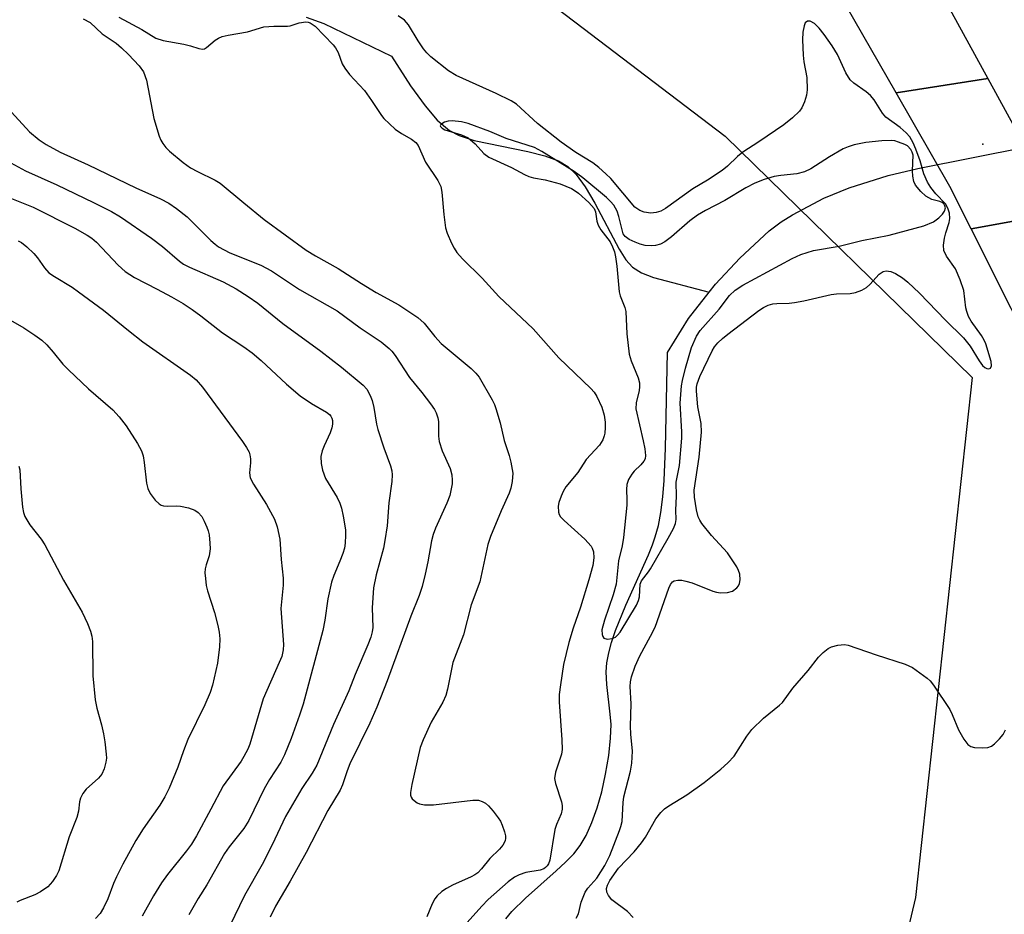
# Model space of a CAD drawing. Units: inches. Extents: x 1207767 to 1213767, y 517457 to 521457.
# Drawn here: x 1207936 to 1208143, y 521009 to 521197 of the extents above; entities that cross this region are included whole.
import ezdxf

# ---------------------------------------------------------------- set-up
doc = ezdxf.new("R2010")
doc.units = ezdxf.units.IN
doc.header["$MEASUREMENT"] = 0
for name, color, linetype in [('BRIDGE-Bridge', 2, 'Continuous'), ('ELEV-Spot Elevation', 7, 'Continuous'), ('HYDRO-Hidden Single Line Stream', 5, 'Continuous'), ('HYDRO-Single Line Stream', 4, 'Continuous'), ('NTRL-Trees', 3, 'Continuous'), ('TRANS-Road', 130, 'Continuous'), ('Undefined', 1, 'Continuous')]:
    doc.layers.add(name, color=color, linetype=linetype)

msp = doc.modelspace()

# ---------------------------------------------------------------- linework, layer by layer
at = {"layer": 'BRIDGE-Bridge'}
msp.add_lwpolyline([(1208155.31, 521156.62), (1208136.32, 521153.14), (1208131.83, 521162.09), (1208120.48, 521181.85), (1208139.85, 521184.84)], close=True, dxfattribs=at)
at = {"layer": 'ELEV-Spot Elevation'}
msp.add_point((1208138.79, 521171.01, 250.56), dxfattribs=at)
at = {"layer": 'HYDRO-Hidden Single Line Stream'}
msp.add_line((1208125.06, 521165.9), (1208156.62, 521172.11), dxfattribs=at)
at = {"layer": 'HYDRO-Single Line Stream'}
for points in [[(1207996.05, 521197.78), (1207999.78, 521196.45), (1208014.1, 521189.56), (1208018.09, 521183.34), (1208021.15, 521179.07), (1208023.74, 521176.07), (1208026.33, 521173.86), (1208028.37, 521172.82), (1208031.51, 521171.8), (1208042.85, 521169.45), (1208046.44, 521168.54), (1208049.26, 521167.5), (1208051.29, 521166.32), (1208053.03, 521164.62), (1208054.92, 521162.01), (1208056.94, 521158.54), (1208062.07, 521148.87), (1208063.51, 521146.65), (1208064.92, 521145.07), (1208066.82, 521143.86), (1208069.33, 521142.88), (1208081.1, 521139.79)], [(1208081.1, 521139.79), (1208082.43, 521141.47), (1208087.54, 521146.98), (1208093.74, 521152.72), (1208096.23, 521154.62), (1208098.64, 521156.14), (1208105.23, 521159.6), (1208110.57, 521161.77), (1208118.82, 521164.37), (1208125.06, 521165.9)], [(1208038.2, 521007.68), (1208039.47, 521009.21), (1208042.31, 521012.04), (1208048.8, 521017.76), (1208050.8, 521019.6), (1208052.53, 521021.39), (1208053.88, 521023.09), (1208055.11, 521025.19), (1208056.35, 521027.97), (1208057.45, 521031.08), (1208058.4, 521034.4), (1208059.24, 521038.13), (1208059.9, 521042.11), (1208060.29, 521045.76), (1208060.37, 521048.64), (1208060.22, 521050.82), (1208059.51, 521057.09), (1208059.38, 521059.71), (1208059.52, 521061.65), (1208059.9, 521063.72), (1208060.48, 521065.9), (1208061.34, 521068.48), (1208063.48, 521073.78), (1208068.28, 521084.4), (1208069.14, 521086.52), (1208069.71, 521088.18), (1208070.35, 521090.57), (1208070.88, 521093.37), (1208071.31, 521096.62), (1208071.59, 521100.11), (1208071.87, 521106.88), (1208072.25, 521127.11), (1208075.24, 521131.87), (1208076.72, 521134.24), (1208081.1, 521139.79)]]:
    msp.add_lwpolyline(points, dxfattribs=at)
at = {"layer": 'NTRL-Trees'}
msp.add_polyline3d([(1208019.85, 521221.8, 0), (1208052.74, 521196.8, 0), (1208084.41, 521172.73, 0), (1208136.51, 521121.8, 0), (1208124.58, 521012.13, 0), (1208103.18, 520921.8, 0), (1208118.48, 520882.41, 0), (1208124.77, 520835.58, 0), (1208133.4, 520807.37, 0), (1208158.37, 520747.69, 0)], dxfattribs=at)
at = {"layer": 'TRANS-Road'}
msp.add_lwpolyline([(1208100.76, 521256.23), (1208102.87, 521252.38), (1208104.81, 521248.83), (1208120.31, 521220.54), (1208123.54, 521214.63), (1208128.23, 521206.06), (1208139.85, 521184.84), (1208120.48, 521181.84), (1208001.54, 521388.87), (1207996.63, 521397.39), (1207979.25, 521427.12), (1207961.56, 521456.67), (1207983.53, 521456.67), (1207990.72, 521444.48), (1208071.3, 521310.03)], close=True, dxfattribs=at)
msp.add_lwpolyline([(1208398.7, 520635.99), (1208271.86, 520883.26), (1208136.32, 521153.14), (1208155.31, 521156.61), (1208156.13, 521155.12), (1208281.73, 520905.86), (1208399.72, 520674.92)], dxfattribs=at)
at = {"layer": 'Undefined', "elevation": 250}
for points in [[(1207956.61, 521197.76), (1207961.44, 521195.19), (1207964.41, 521193.39), (1207965.9, 521192.89), (1207970.26, 521192.1), (1207971.66, 521191.75), (1207973.46, 521191.17), (1207974.19, 521191.07), (1207974.63, 521191.15), (1207975.05, 521191.37), (1207976.91, 521192.96), (1207977.62, 521193.39), (1207978.39, 521193.71), (1207979.67, 521194.03), (1207983.72, 521194.73), (1207987.19, 521195.72), (1207989.25, 521195.9), (1207992.14, 521195.88), (1207992.7, 521195.97), (1207994.61, 521196.59), (1207995.98, 521196.79), (1207996.5, 521196.74), (1207996.95, 521196.58), (1207997.97, 521195.86), (1208001.76, 521191.94), (1208002.29, 521191.3), (1208002.8, 521190.34), (1208003.69, 521187.95), (1208004.23, 521187.03), (1208005.24, 521185.73), (1208008.37, 521182.36), (1208009.88, 521180.22), (1208011.94, 521177.09), (1208012.46, 521176.42), (1208014.84, 521174.16), (1208016.17, 521173.28), (1208018.32, 521172.09), (1208019.2, 521171.37), (1208019.72, 521170.71), (1208021.24, 521167.18), (1208023.82, 521163.33), (1208024.48, 521162.06), (1208024.72, 521160.91), (1208025.1, 521156.16), (1208025.48, 521153.34), (1208025.82, 521152.25), (1208026.74, 521150.12), (1208027.26, 521149.09), (1208027.88, 521148.14), (1208029.02, 521146.85), (1208033.18, 521142.75), (1208036.69, 521138.88), (1208043.95, 521132.04), (1208049.35, 521125.98), (1208056.1, 521119.49), (1208056.8, 521118.68), (1208057.4, 521117.81), (1208058.4, 521115.53), (1208058.92, 521113.85), (1208059.17, 521112.41), (1208059.17, 521111.24), (1208059.06, 521110.07), (1208058.95, 521109.5), (1208058.66, 521108.69), (1208057.93, 521107.54), (1208055.12, 521104.52), (1208053.4, 521101.77), (1208050.84, 521098.73), (1208050.28, 521097.78), (1208049.84, 521096.77), (1208049.4, 521095.46), (1208049.25, 521094.67), (1208049.31, 521093.38), (1208049.46, 521092.9), (1208049.75, 521092.45), (1208050.52, 521091.63), (1208054.83, 521087.72), (1208056.17, 521086.26), (1208056.42, 521085.79), (1208056.65, 521085.06), (1208056.77, 521083.77), (1208056.52, 521082.16), (1208055.71, 521079.12), (1208053.93, 521073.37), (1208052.39, 521068.94), (1208051.5, 521065.93), (1208050.38, 521061.31), (1208049.7, 521056.97), (1208049.44, 521054.94), (1208049.41, 521053.39), (1208050.01, 521045.38), (1208050.06, 521043.39), (1208049.93, 521042.35), (1208048.69, 521038.61), (1208048.45, 521037.24), (1208048.64, 521036.16), (1208049.9, 521032.35), (1208050.04, 521031.57), (1208050.06, 521030.81), (1208049.86, 521029.8), (1208048.88, 521027.54), (1208048.53, 521026.46), (1208047.46, 521020.01), (1208047.2, 521019.26), (1208046.93, 521018.81), (1208046.58, 521018.44), (1208046.17, 521018.17), (1208045.42, 521017.94), (1208042.39, 521017.41), (1208041.02, 521016.94), (1208040.02, 521016.43), (1208038.66, 521015.42), (1208034.48, 521011.72), (1208033.12, 521010.33), (1208029.41, 521006.18)], [(1208053.01, 521007.81), (1208053.5, 521008.73), (1208054.1, 521011.18), (1208054.89, 521013.24), (1208055.48, 521014.11), (1208057.41, 521016.21), (1208059.04, 521018.93), (1208060.1, 521020.97), (1208062.18, 521026.26), (1208062.46, 521027.09), (1208062.69, 521028.2), (1208062.91, 521032.2), (1208063.06, 521033.41), (1208064.47, 521038.82), (1208064.77, 521040.49), (1208064.87, 521043), (1208064.57, 521046.62), (1208064.51, 521048.25), (1208064.64, 521052.98), (1208064.38, 521056.65), (1208064.48, 521057.63), (1208064.71, 521058.69), (1208065.48, 521060.92), (1208066.42, 521063.12), (1208068.71, 521067.29), (1208069.66, 521069.19), (1208072.59, 521077.36), (1208072.94, 521078.14), (1208073.34, 521078.69), (1208073.69, 521078.9), (1208074.47, 521079.07), (1208075.3, 521079.04), (1208076.12, 521078.89), (1208077.47, 521078.49), (1208081.81, 521076.75), (1208082.61, 521076.51), (1208083.44, 521076.38), (1208084.9, 521076.47), (1208086, 521076.77), (1208086.91, 521077.42), (1208087.25, 521077.84), (1208087.47, 521078.33), (1208087.58, 521079.16), (1208087.5, 521080.31), (1208087.27, 521081.14), (1208086.88, 521081.91), (1208084.94, 521084.81), (1208081.57, 521088.48), (1208079.51, 521091), (1208079.07, 521091.71), (1208078.77, 521092.4), (1208078.37, 521093.91), (1208077.96, 521096.54), (1208077.89, 521098.05), (1208078.96, 521105.01), (1208079.44, 521110.28), (1208079.36, 521112.07), (1208078.71, 521115.65), (1208078.41, 521118.92), (1208078.43, 521119.74), (1208078.54, 521120.44), (1208079.11, 521121.99), (1208081.68, 521127.44), (1208082.16, 521128.24), (1208082.88, 521129.09), (1208083.86, 521130.05), (1208084.99, 521130.97), (1208091.56, 521135.94), (1208092.51, 521136.59), (1208093.49, 521137.03), (1208094.52, 521137.31), (1208095.36, 521137.4), (1208097.95, 521137.45), (1208099.09, 521137.6), (1208101.06, 521137.98), (1208106.8, 521139.33), (1208107.95, 521139.44), (1208110.82, 521139.53), (1208111.94, 521139.74), (1208113.28, 521140.25), (1208114.27, 521140.8), (1208114.92, 521141.39), (1208116.9, 521143.6), (1208117.74, 521144.15), (1208118.42, 521144.32), (1208119.36, 521144.16), (1208120.36, 521143.72), (1208121.84, 521142.83), (1208122.95, 521141.92), (1208125.42, 521139.57), (1208130.89, 521133.93), (1208134.71, 521130.16), (1208136.11, 521128.43), (1208137.99, 521125.31), (1208138.69, 521124.34), (1208139.21, 521123.89), (1208139.62, 521123.71), (1208140.03, 521123.66), (1208140.38, 521123.78), (1208140.62, 521124.25), (1208140.56, 521125.2), (1208139.4, 521128.93), (1208139.07, 521129.68), (1208138.52, 521130.64), (1208136.31, 521133.67), (1208135.77, 521134.67), (1208135.4, 521135.72), (1208135.21, 521136.53), (1208134.76, 521140.15), (1208134.03, 521142.38), (1208133.03, 521144.72), (1208131.14, 521147.39), (1208130.56, 521148.62), (1208130.47, 521149.72), (1208130.67, 521151.16), (1208130.95, 521152.3), (1208131.69, 521154.5), (1208131.84, 521155.32), (1208131.73, 521156.44), (1208131.4, 521157.53), (1208130.89, 521158.44), (1208128.88, 521160.52), (1208127.81, 521161.86), (1208127.08, 521162.98), (1208126.35, 521164.73), (1208125.53, 521167.47), (1208124.66, 521169.98), (1208124.08, 521171.31), (1208123.38, 521172.54), (1208122.61, 521173.4), (1208121.33, 521174.53), (1208118.33, 521176.69), (1208117.65, 521177.55), (1208115.88, 521180.35), (1208115.07, 521181.3), (1208114.16, 521182.04), (1208111.6, 521183.85), (1208110.79, 521184.59), (1208109.9, 521186.03), (1208108.15, 521189.93), (1208107.03, 521191.77), (1208105.35, 521194.12), (1208104.26, 521195.48), (1208103.25, 521196.43), (1208102.37, 521196.92), (1208101.8, 521196.93), (1208101.34, 521196.62), (1208101.08, 521195.99), (1208100.85, 521194.64), (1208100.76, 521192.98), (1208100.9, 521189.78), (1208101.06, 521188.37), (1208101.64, 521185.05), (1208101.73, 521182.46), (1208101.61, 521181.33), (1208101.2, 521179.96), (1208100.64, 521178.66), (1208100.14, 521177.97), (1208098.64, 521176.56), (1208096.82, 521175.07), (1208091.53, 521171.47), (1208088.18, 521169.33), (1208087.06, 521168.39), (1208084.94, 521166.35), (1208083.82, 521165.46), (1208080.74, 521163.44), (1208077.65, 521161.58), (1208071.86, 521157.43), (1208070.85, 521156.88), (1208069.87, 521156.57), (1208068.78, 521156.49), (1208067.39, 521156.64), (1208066.42, 521156.99), (1208065.41, 521157.74), (1208060.31, 521163.76), (1208059.3, 521164.78), (1208057.82, 521166.1), (1208056.52, 521167.09), (1208052.96, 521169.24), (1208049.88, 521171.4), (1208044.88, 521175.4), (1208040.42, 521179.44), (1208039.3, 521180.12), (1208036.14, 521181.71), (1208027.72, 521185.49), (1208026.1, 521186.45), (1208022.4, 521189.41), (1208021.52, 521190.25), (1208020.83, 521191.14), (1208019.71, 521192.81), (1208017.64, 521196.19), (1208016.81, 521197.17), (1208015.47, 521198.09)]]:
    msp.add_lwpolyline(points, dxfattribs=at)
at = {"layer": 'Undefined', "elevation": 248}
msp.add_lwpolyline([(1208026.87, 521175.94), (1208026.04, 521175.89), (1208025.27, 521175.66), (1208024.49, 521175.15), (1208024.35, 521174.86), (1208024.38, 521174.73), (1208024.75, 521174.35), (1208025.31, 521174.06), (1208028.83, 521172.99), (1208030.23, 521172.32), (1208031.75, 521171.05), (1208033.53, 521169.07), (1208034.63, 521168.24), (1208039.38, 521166.08), (1208042.1, 521164.64), (1208043.06, 521164.21), (1208044.03, 521163.89), (1208046.5, 521163.46), (1208049.64, 521162.66), (1208052.05, 521161.63), (1208052.81, 521161.2), (1208053.51, 521160.67), (1208055.69, 521158.71), (1208056.83, 521157.44), (1208057.12, 521156.71), (1208057.39, 521154.76), (1208057.64, 521153.95), (1208058.25, 521152.98), (1208060.16, 521150.4), (1208060.68, 521149.39), (1208061.08, 521148.33), (1208061.33, 521147.23), (1208061.63, 521145.28), (1208062.09, 521139.87), (1208062.32, 521139.03), (1208063.25, 521136.59), (1208063.46, 521135.74), (1208063.68, 521130.98), (1208064.2, 521126.7), (1208064.6, 521125.34), (1208066.1, 521121.75), (1208066.37, 521120.67), (1208066.41, 521119.86), (1208066.34, 521119.07), (1208065.66, 521116.47), (1208065.59, 521115.2), (1208067.16, 521108.45), (1208067.47, 521106.76), (1208067.63, 521105.39), (1208067.54, 521104.63), (1208067.32, 521104.18), (1208066.65, 521103.36), (1208065.25, 521102.07), (1208064.73, 521101.45), (1208064.05, 521100.28), (1208063.73, 521099.26), (1208063.63, 521098.17), (1208063.71, 521096.01), (1208063.67, 521094.85), (1208063, 521088.04), (1208062.74, 521086.29), (1208061.97, 521083.15), (1208061.42, 521078.2), (1208060.85, 521075.94), (1208058.98, 521070.62), (1208058.45, 521068.61), (1208058.49, 521067.59), (1208058.64, 521067.16), (1208058.88, 521066.84), (1208059.54, 521066.63), (1208060.61, 521066.74), (1208061.34, 521067.08), (1208061.75, 521067.46), (1208062.3, 521068.13), (1208065.73, 521073.78), (1208066.19, 521074.77), (1208066.41, 521075.53), (1208066.55, 521078.22), (1208066.79, 521078.96), (1208068.25, 521080.79), (1208068.7, 521081.47), (1208072.43, 521087.91), (1208073.55, 521089.98), (1208073.98, 521091.04), (1208074.09, 521091.85), (1208074.06, 521093.82), (1208074.15, 521096.76), (1208074.09, 521099.75), (1208074.83, 521103.26), (1208075.27, 521108.99), (1208075.28, 521110.34), (1208074.98, 521116.42), (1208075.21, 521120.05), (1208075.42, 521121.19), (1208076.06, 521123.74), (1208077.35, 521128.11), (1208078.41, 521130.51), (1208079.16, 521131.75), (1208083.2, 521136.19), (1208085.35, 521139.12), (1208086.53, 521140.22), (1208088.19, 521141.28), (1208098.56, 521146.93), (1208100.39, 521147.74), (1208103.1, 521148.61), (1208108.49, 521149.47), (1208113.26, 521150.71), (1208119, 521151.79), (1208126.31, 521153.76), (1208128.37, 521154.64), (1208129.48, 521155.46), (1208130.24, 521156.26), (1208130.69, 521156.9), (1208130.88, 521157.57), (1208130.78, 521158.04), (1208130.54, 521158.42), (1208130.21, 521158.69), (1208129.71, 521158.89), (1208128.03, 521159.36), (1208126.73, 521160.04), (1208125.67, 521161.01), (1208124.6, 521162.37), (1208124.23, 521163.14), (1208123.98, 521164.26), (1208123.94, 521165.42), (1208124.06, 521168.72), (1208123.87, 521169.32), (1208123.57, 521169.91), (1208122.87, 521170.67), (1208122.33, 521170.96), (1208121.01, 521171.45), (1208120.24, 521171.68), (1208119.49, 521171.78), (1208117.48, 521171.72), (1208114.09, 521171.38), (1208111.67, 521170.89), (1208110.35, 521170.45), (1208109.34, 521170.01), (1208106.41, 521168.34), (1208102.52, 521165.84), (1208101.2, 521165.19), (1208099.56, 521164.77), (1208096.18, 521164.4), (1208094.75, 521164.17), (1208092.64, 521163.56), (1208090.67, 521162.79), (1208088.79, 521161.78), (1208084.39, 521159.1), (1208080.32, 521157.02), (1208078.62, 521156.03), (1208077, 521154.83), (1208073.1, 521151.44), (1208071.74, 521150.43), (1208070.77, 521149.95), (1208069.74, 521149.63), (1208068.94, 521149.55), (1208067.6, 521149.66), (1208066.53, 521149.91), (1208065.49, 521150.32), (1208064.23, 521150.93), (1208063.36, 521151.55), (1208062.96, 521152.12), (1208062.76, 521152.64), (1208062.01, 521155.76), (1208061.67, 521156.87), (1208060.95, 521158.15), (1208060.26, 521158.95), (1208059.4, 521159.74), (1208054.45, 521163.91), (1208052.62, 521165.27), (1208045.79, 521169.47), (1208044.25, 521170.28), (1208038.25, 521172.21), (1208034.84, 521173.71), (1208030.27, 521175.38), (1208028.87, 521175.75)], close=True, dxfattribs=at)
at = {"layer": 'Undefined'}
for points in [[(1207949.03, 521197.43, 252), (1207950.57, 521196.67, 252), (1207953.08, 521194.28, 252), (1207956, 521192.28, 252), (1207957.15, 521191.33, 252), (1207958.64, 521189.92, 252), (1207960.87, 521187.53, 252), (1207961.77, 521186.28, 252), (1207962.45, 521184.5, 252), (1207963.99, 521176.39, 252), (1207965.09, 521172.7, 252), (1207965.41, 521171.88, 252), (1207965.83, 521171.16, 252), (1207966.49, 521170.3, 252), (1207967.28, 521169.51, 252), (1207970.14, 521167.13, 252), (1207971.71, 521166.03, 252), (1207973.16, 521165.22, 252), (1207976.87, 521163.45, 252), (1207977.97, 521162.77, 252), (1207982.94, 521158.61, 252), (1207987.26, 521155.15, 252), (1207996.09, 521148.68, 252), (1207998.05, 521147.45, 252), (1208002.82, 521144.81, 252), (1208007.73, 521141.63, 252), (1208010.87, 521139.72, 252), (1208015.6, 521137.15, 252), (1208019.66, 521134.48, 252), (1208020.98, 521133.28, 252), (1208023.2, 521130.48, 252), (1208024.53, 521128.98, 252), (1208030.88, 521123.69, 252), (1208031.88, 521122.72, 252), (1208032.58, 521121.86, 252), (1208035.31, 521117.12, 252), (1208035.81, 521116.09, 252), (1208036.1, 521115.28, 252), (1208036.96, 521112.23, 252), (1208037.83, 521108.52, 252), (1208038.86, 521105.34, 252), (1208039.22, 521103.92, 252), (1208039.63, 521101.6, 252), (1208039.51, 521099.9, 252), (1208039.23, 521098.5, 252), (1208038.88, 521097.43, 252), (1208037.2, 521093.68, 252), (1208034.98, 521088.27, 252), (1208034.38, 521086.62, 252), (1208032.7, 521078.69, 252), (1208030.91, 521073.86, 252), (1208029.26, 521067.54, 252), (1208027, 521061.72, 252), (1208025.89, 521056.06, 252), (1208025.55, 521054.75, 252), (1208024.89, 521053.31, 252), (1208022.42, 521049.13, 252), (1208020.75, 521045.4, 252), (1208020.11, 521043.77, 252), (1208018.35, 521035.98, 252), (1208018.09, 521034.28, 252), (1208018.12, 521033.74, 252), (1208018.23, 521033.34, 252), (1208018.47, 521032.95, 252), (1208018.84, 521032.59, 252), (1208019.5, 521032.14, 252), (1208019.99, 521031.91, 252), (1208021.02, 521031.66, 252), (1208022.95, 521031.7, 252), (1208031.25, 521032.68, 252), (1208032.41, 521032.65, 252), (1208033.17, 521032.4, 252), (1208033.87, 521032.01, 252), (1208034.52, 521031.46, 252), (1208035.49, 521030.36, 252), (1208036.58, 521028.96, 252), (1208037.03, 521028.21, 252), (1208037.39, 521027.41, 252), (1208037.89, 521026.02, 252), (1208038.09, 521025.18, 252), (1208038.11, 521024.64, 252), (1208038.03, 521024.11, 252), (1208037.55, 521023.17, 252), (1208036.85, 521022.33, 252), (1208034.85, 521020.4, 252), (1208033.06, 521018.17, 252), (1208032.3, 521017.38, 252), (1208031.66, 521016.91, 252), (1208030.91, 521016.51, 252), (1208026.97, 521014.76, 252), (1208025.67, 521014.08, 252), (1208024.69, 521013.44, 252), (1208023.71, 521012.52, 252), (1208023.22, 521011.88, 252), (1208022.68, 521010.84, 252), (1208021.55, 521008.09, 252)], [(1207933.94, 521177.76, 254), (1207937.76, 521173.64, 254), (1207939.79, 521171.93, 254), (1207941.23, 521170.95, 254), (1207944.24, 521169.31, 254), (1207950.1, 521166.64, 254), (1207960.15, 521161.79, 254), (1207965.34, 521159.46, 254), (1207967.1, 521158.55, 254), (1207968.73, 521157.44, 254), (1207970.96, 521155.68, 254), (1207975.99, 521150.67, 254), (1207976.87, 521149.89, 254), (1207977.57, 521149.38, 254), (1207979.98, 521148.13, 254), (1207986.51, 521145.5, 254), (1207988.8, 521144.3, 254), (1207994.7, 521140.38, 254), (1208002.59, 521135.85, 254), (1208007.45, 521132.25, 254), (1208011.89, 521129.31, 254), (1208013.57, 521127.91, 254), (1208014.13, 521127.33, 254), (1208014.83, 521126.43, 254), (1208017.85, 521121.81, 254), (1208020.51, 521118.63, 254), (1208022.3, 521116.28, 254), (1208023.13, 521115.07, 254), (1208023.49, 521114.33, 254), (1208023.84, 521113.33, 254), (1208023.97, 521112.53, 254), (1208023.99, 521109.41, 254), (1208024.15, 521108.29, 254), (1208024.77, 521106.37, 254), (1208026.47, 521102.6, 254), (1208026.79, 521101.26, 254), (1208026.89, 521100.18, 254), (1208026.86, 521099.37, 254), (1208026.38, 521096.94, 254), (1208025.77, 521095.28, 254), (1208023.37, 521090, 254), (1208022.86, 521088.68, 254), (1208022.52, 521087.33, 254), (1208021.76, 521082.94, 254), (1208021.18, 521080.32, 254), (1208020.54, 521077.72, 254), (1208019.9, 521075.84, 254), (1208018.13, 521071.44, 254), (1208013.19, 521057.86, 254), (1208011, 521052.25, 254), (1208009.51, 521048.88, 254), (1208005.32, 521040.34, 254), (1208004.7, 521038.85, 254), (1208003.72, 521035.89, 254), (1208003.25, 521034.78, 254), (1208000.62, 521030.47, 254), (1207996.06, 521021.66, 254), (1207992.71, 521015.61, 254), (1207989.61, 521010.3, 254), (1207988.49, 521007.98, 254)], [(1207929.13, 521169.63, 256), (1207936.93, 521165.39, 256), (1207943.52, 521162.46, 256), (1207951.25, 521158.74, 256), (1207955, 521156.83, 256), (1207956.9, 521155.66, 256), (1207963.46, 521151.21, 256), (1207965.78, 521149.41, 256), (1207969.36, 521146.33, 256), (1207970.2, 521145.7, 256), (1207971.47, 521145.04, 256), (1207978.55, 521142.01, 256), (1207981.29, 521140.5, 256), (1207983.87, 521138.88, 256), (1207985.87, 521137.46, 256), (1207991.17, 521133.21, 256), (1207999.19, 521127.34, 256), (1208003.57, 521123.99, 256), (1208008.12, 521120.2, 256), (1208008.88, 521119.31, 256), (1208009.6, 521118.04, 256), (1208010, 521116.93, 256), (1208010.35, 521115.49, 256), (1208010.94, 521111.95, 256), (1208011.19, 521110.84, 256), (1208012.46, 521106.95, 256), (1208013.9, 521103.18, 256), (1208014.15, 521102.11, 256), (1208014.22, 521101.29, 256), (1208014.13, 521099.87, 256), (1208013.54, 521095.36, 256), (1208013.14, 521090.51, 256), (1208012.69, 521087.44, 256), (1208012.37, 521085.78, 256), (1208010.88, 521080.2, 256), (1208010.28, 521077.45, 256), (1208009.99, 521073.21, 256), (1208010.15, 521069.12, 256), (1208010.01, 521068.15, 256), (1208009.69, 521067.05, 256), (1208009.08, 521065.42, 256), (1208006.39, 521059.18, 256), (1208005.08, 521055.76, 256), (1208001.87, 521048.66, 256), (1207998.34, 521040.04, 256), (1207997.38, 521038.39, 256), (1207995.16, 521035.12, 256), (1207991.76, 521029.21, 256), (1207988.94, 521023.24, 256), (1207986.78, 521019.1, 256), (1207983.09, 521012.54, 256), (1207979.96, 521006.16, 256)], [(1207933.95, 521159.53, 258), (1207938.53, 521157.74, 258), (1207947.3, 521153.29, 258), (1207949.88, 521151.82, 258), (1207950.86, 521151.17, 258), (1207951.84, 521150.36, 258), (1207956.42, 521145.51, 258), (1207957.91, 521144.15, 258), (1207959.88, 521142.88, 258), (1207964.7, 521140.45, 258), (1207967.7, 521138.82, 258), (1207970.13, 521137.4, 258), (1207972.04, 521136.17, 258), (1207973.87, 521134.82, 258), (1207978.43, 521131.24, 258), (1207982.97, 521128.3, 258), (1207984.73, 521127.03, 258), (1207986.58, 521125.42, 258), (1207991.97, 521120.41, 258), (1207994.81, 521117.93, 258), (1207997.2, 521116.33, 258), (1208000.39, 521114.5, 258), (1208001.02, 521114, 258), (1208001.31, 521113.63, 258), (1208001.52, 521113.21, 258), (1208001.63, 521112.74, 258), (1208001.62, 521111.97, 258), (1208001.5, 521111.18, 258), (1208001.16, 521110.11, 258), (1207999.86, 521107.41, 258), (1207999.44, 521106.36, 258), (1207999.19, 521105.12, 258), (1207999.24, 521103.66, 258), (1207999.51, 521102.27, 258), (1208000.19, 521100.51, 258), (1208002.59, 521096.52, 258), (1208003.16, 521095.29, 258), (1208003.53, 521094.28, 258), (1208003.91, 521092.57, 258), (1208004.36, 521089.68, 258), (1208004.41, 521088.56, 258), (1208004.34, 521086.9, 258), (1208004.16, 521085.81, 258), (1208003.82, 521084.7, 258), (1208003.2, 521083.07, 258), (1208001.91, 521080.06, 258), (1208001.45, 521078.65, 258), (1208000.67, 521075.15, 258), (1208000.05, 521070.65, 258), (1207999.6, 521068.47, 258), (1207995.45, 521052.92, 258), (1207994.7, 521050.6, 258), (1207992.94, 521045.68, 258), (1207991.54, 521042.26, 258), (1207990.71, 521040.72, 258), (1207988.34, 521037.01, 258), (1207987.2, 521035.06, 258), (1207983.99, 521028.38, 258), (1207982.93, 521026.69, 258), (1207979.86, 521022.83, 258), (1207978.83, 521021.4, 258), (1207975.11, 521014.85, 258), (1207973.31, 521011.92, 258), (1207971.34, 521008.49, 258)], [(1207935.35, 521150.63, 260), (1207936.05, 521150.29, 260), (1207937.2, 521149.38, 260), (1207938.69, 521147.93, 260), (1207939.4, 521147.02, 260), (1207940.88, 521144.9, 260), (1207941.83, 521143.9, 260), (1207943.01, 521143.09, 260), (1207946.72, 521140.85, 260), (1207948.1, 521139.89, 260), (1207953.33, 521136.03, 260), (1207958.62, 521131.69, 260), (1207961.67, 521129.36, 260), (1207971.7, 521122.27, 260), (1207972.92, 521121.32, 260), (1207974.25, 521119.77, 260), (1207982.66, 521108.29, 260), (1207983.5, 521107.06, 260), (1207984.07, 521106.03, 260), (1207984.24, 521105.5, 260), (1207984.36, 521104.68, 260), (1207984.36, 521103.84, 260), (1207984.14, 521101.72, 260), (1207984.31, 521100.63, 260), (1207984.98, 521099.33, 260), (1207987.73, 521095.05, 260), (1207989.4, 521091.93, 260), (1207990, 521090.28, 260), (1207990.55, 521087.68, 260), (1207990.83, 521083.39, 260), (1207991.26, 521079.49, 260), (1207991.2, 521078.01, 260), (1207990.77, 521073.11, 260), (1207991.27, 521065.48, 260), (1207991.22, 521064.35, 260), (1207990.92, 521063, 260), (1207990.4, 521061.68, 260), (1207987.02, 521054.05, 260), (1207984.2, 521044.49, 260), (1207983.77, 521043.42, 260), (1207982.96, 521041.87, 260), (1207982.35, 521040.92, 260), (1207978.56, 521035.72, 260), (1207976.01, 521030.75, 260), (1207972.95, 521025.15, 260), (1207971.88, 521023.39, 260), (1207970.85, 521021.99, 260), (1207966.85, 521017.03, 260), (1207965.58, 521015.27, 260), (1207963.9, 521012.53, 260), (1207961.51, 521008.24, 260)], [(1207933.22, 521134.16, 262), (1207936.55, 521132.29, 262), (1207938.9, 521130.75, 262), (1207940.33, 521129.68, 262), (1207941.39, 521128.68, 262), (1207942.75, 521127.18, 262), (1207944.78, 521124.64, 262), (1207945.99, 521123.39, 262), (1207950.2, 521119.45, 262), (1207955.3, 521115, 262), (1207956.66, 521113.48, 262), (1207958.15, 521111.63, 262), (1207960.55, 521107.9, 262), (1207961.37, 521106.35, 262), (1207961.68, 521105.28, 262), (1207961.93, 521103.91, 262), (1207962.45, 521099.51, 262), (1207962.69, 521098.37, 262), (1207963.19, 521097.35, 262), (1207964.27, 521095.96, 262), (1207965.08, 521095.16, 262), (1207965.52, 521094.9, 262), (1207965.97, 521094.75, 262), (1207966.75, 521094.67, 262), (1207968.71, 521094.74, 262), (1207969.56, 521094.7, 262), (1207971.26, 521094.33, 262), (1207972.6, 521093.82, 262), (1207973.3, 521093.33, 262), (1207974.05, 521092.48, 262), (1207974.59, 521091.52, 262), (1207975.16, 521090.25, 262), (1207975.43, 521089.46, 262), (1207975.61, 521088.61, 262), (1207975.8, 521086.86, 262), (1207975.85, 521085.7, 262), (1207975.61, 521084.18, 262), (1207974.97, 521082.3, 262), (1207974.76, 521081.47, 262), (1207974.73, 521080.61, 262), (1207974.83, 521079.44, 262), (1207975.03, 521077.97, 262), (1207975.29, 521076.81, 262), (1207976.73, 521072.23, 262), (1207977.49, 521069.52, 262), (1207977.76, 521068.13, 262), (1207977.89, 521066.73, 262), (1207977.82, 521065.02, 262), (1207977.37, 521061.59, 262), (1207976.36, 521056.9, 262), (1207975.85, 521055.41, 262), (1207974.71, 521052.77, 262), (1207971.11, 521045.47, 262), (1207970.19, 521043.05, 262), (1207969.05, 521039.62, 262), (1207967.23, 521035.21, 262), (1207966.25, 521033.37, 262), (1207965.2, 521031.64, 262), (1207961.74, 521026.65, 262), (1207960.17, 521024.17, 262), (1207957.46, 521019.2, 262), (1207956.1, 521016.54, 262), (1207955.47, 521015.11, 262), (1207954.23, 521011.85, 262), (1207953.36, 521010, 262), (1207952.62, 521008.76, 262), (1207951.69, 521007.69, 262)], [(1207935.52, 521103.12, 264), (1207935.68, 521102.3, 264), (1207935.93, 521098.33, 264), (1207936.27, 521094.47, 264), (1207936.46, 521093.31, 264), (1207936.75, 521092.5, 264), (1207937.79, 521090.73, 264), (1207940.18, 521087.73, 264), (1207940.99, 521086.49, 264), (1207944.93, 521079.1, 264), (1207948.82, 521072.33, 264), (1207949.96, 521069.93, 264), (1207950.6, 521068.31, 264), (1207950.87, 521067.25, 264), (1207951.01, 521066.14, 264), (1207951.07, 521058.87, 264), (1207951.6, 521053.81, 264), (1207951.92, 521052.08, 264), (1207952.9, 521048.53, 264), (1207953.32, 521046.64, 264), (1207953.61, 521044.97, 264), (1207953.92, 521042.4, 264), (1207953.96, 521041.55, 264), (1207953.86, 521040.68, 264), (1207953.48, 521039.25, 264), (1207953.03, 521038.18, 264), (1207952.32, 521037.29, 264), (1207949.67, 521034.96, 264), (1207949.02, 521034.07, 264), (1207948.51, 521033.09, 264), (1207948.29, 521032.29, 264), (1207948.05, 521030.32, 264), (1207947.75, 521029.05, 264), (1207946.14, 521024.96, 264), (1207943.9, 521017.76, 264), (1207943.41, 521016.76, 264), (1207942.6, 521015.51, 264), (1207941.64, 521014.43, 264), (1207940.06, 521013.33, 264), (1207938.84, 521012.72, 264), (1207935.77, 521011.54, 264), (1207935.07, 521011.13, 264)], [(1208065.05, 521007.93, 252), (1208063.83, 521009.17, 252), (1208060.56, 521011.69, 252), (1208059.81, 521012.55, 252), (1208059.49, 521013.28, 252), (1208059.42, 521014.04, 252), (1208059.62, 521014.77, 252), (1208060.13, 521015.71, 252), (1208061.92, 521018.3, 252), (1208065.24, 521021.78, 252), (1208066.81, 521023.7, 252), (1208067.61, 521024.87, 252), (1208069.85, 521028.71, 252), (1208070.87, 521030.07, 252), (1208071.66, 521030.82, 252), (1208072.54, 521031.51, 252), (1208076.36, 521033.82, 252), (1208080.03, 521036.42, 252), (1208083.56, 521039.19, 252), (1208085.03, 521040.52, 252), (1208086.34, 521041.97, 252), (1208089, 521046.17, 252), (1208090.07, 521047.55, 252), (1208092.53, 521049.94, 252), (1208095.88, 521052.68, 252), (1208096.5, 521053.27, 252), (1208098.69, 521056.31, 252), (1208101.93, 521060.05, 252), (1208104.09, 521062.82, 252), (1208105.08, 521063.8, 252), (1208106.17, 521064.64, 252), (1208106.89, 521065.01, 252), (1208108.21, 521065.34, 252), (1208109.57, 521065.47, 252), (1208110.41, 521065.36, 252), (1208116.29, 521063.32, 252), (1208122.37, 521061.35, 252), (1208123.94, 521060.63, 252), (1208127.02, 521058.43, 252), (1208127.66, 521057.85, 252), (1208128.39, 521056.95, 252), (1208131.8, 521051.81, 252), (1208132.33, 521050.76, 252), (1208133.65, 521047.47, 252), (1208134.79, 521045.51, 252), (1208135.6, 521044.41, 252), (1208136.23, 521043.99, 252), (1208137.01, 521043.81, 252), (1208138.7, 521043.73, 252), (1208139.82, 521043.8, 252), (1208140.58, 521044.06, 252), (1208141.27, 521044.56, 252), (1208142.31, 521045.59, 252), (1208143.04, 521046.51, 252), (1208143.56, 521047.48, 252)]]:
    msp.add_polyline3d(points, dxfattribs=at)

doc.saveas('drawing.dxf')
